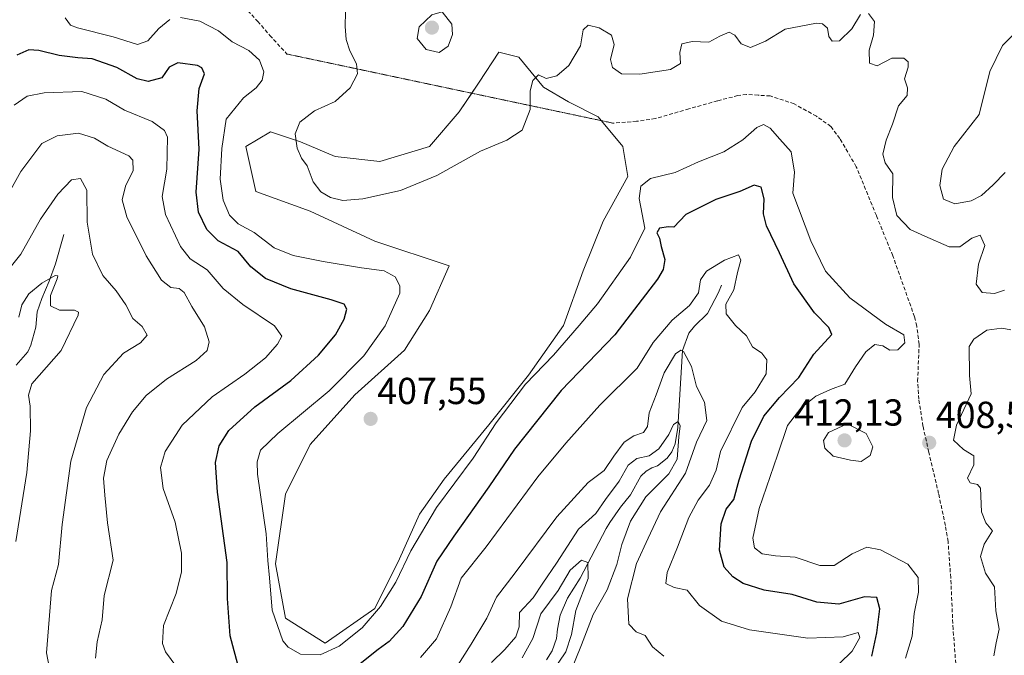
# Model space of a CAD drawing. Units: metres. Extents: x 632757 to 636261, y 4653338 to 4655722.
# Drawn here: x 634165 to 634428, y 4654198 to 4654367 of the extents above; entities that cross this region are included whole.
import ezdxf
from ezdxf.enums import TextEntityAlignment as Align

# ---------------------------------------------------------------- set-up
doc = ezdxf.new("R2010")
doc.units = ezdxf.units.M
doc.header["$MEASUREMENT"] = 0
doc.linetypes.add('TRAZOS2', pattern=[0.375, 0.25, -0.125])
doc.linetypes.add('TRAZOSX2', pattern=[1.5, 1, -0.5])
for name, color, linetype, lineweight in [('Carátula', 7, 'Continuous', 5), ('Corriente natural lineal', 142, 'Continuous', 13), ('Cultivos herbáceos CxS', 92, 'Continuous', 0), ('Curva de nivel maestra', 36, 'Continuous', 30), ('Curva de nivel normal', 36, 'Continuous', 0), ('Matorral', 135, 'Continuous', 0), ('Matorral CxS', 135, 'Continuous', 0), ('Punto de cota en terreno', 7, 'Continuous', 0), ('Rótulo de punto de cota en terreno', 19, 'Continuous', 0), ('Senda', 19, 'TRAZOSX2', 0), ('Senda virtual', 19, 'TRAZOS2', 0)]:
    doc.layers.add(name, color=color, linetype=linetype, lineweight=lineweight)
doc.styles.add('Arial', font='txt', dxfattribs={"height": 0.2})

# ---------------------------------------------------------------- blocks, each defined once
blk = doc.blocks.new('*U152')
at = {"layer": 'Cultivos herbáceos CxS', "color": 92, "linetype": 'Continuous', "lineweight": 0}
blk.add_polyline3d([(634325.93, 4654333.28, 407.47), (634327.25, 4654325.34, 406.51), (634320.64, 4654313.44, 408.22), (634315.35, 4654300.21, 407.87), (634310.06, 4654285.65, 406.36), (634300.79, 4654272.43, 404.97), (634290.21, 4654259.2, 405.53), (634278.3, 4654244.64, 406.02), (634271.69, 4654235.38, 406.07), (634266.4, 4654223.48, 405.7), (634259.78, 4654210.25, 404.86), (634246.55, 4654200.99, 405.44), (634235.97, 4654207.6, 405.44), (634233.33, 4654222.15, 405.15), (634235.97, 4654240.68, 405.84), (634242.59, 4654253.9, 406.58), (634254.49, 4654267.13, 406.82), (634267.72, 4654279.04, 407.58), (634274.34, 4654289.62, 407.5), (634279.63, 4654301.53, 407.85), (634259.78, 4654308.14, 408.17), (634242.59, 4654316.08, 409.17), (634228.03, 4654321.37, 407.69), (634225.39, 4654333.28, 407.65), (634232, 4654337.25, 408.07), (634239.94, 4654334.6, 410.28), (634249.2, 4654330.63, 411.52), (634261.11, 4654329.31, 411.55), (634274.34, 4654333.28, 411.04), (634282.27, 4654342.54, 411.01), (634287.57, 4654350.48, 411.25), (634292.86, 4654358.42, 411.72), (634298.15, 4654357.09, 411.23), (634304.76, 4654349.15, 409.61), (634311.38, 4654345.19, 408.75), (634319.32, 4654341.22, 408.2), (634325.93, 4654333.28, 407.47)], close=True, dxfattribs=at)
blk = doc.blocks.new('*U161')
at = {"layer": 'Matorral CxS', "color": 135, "linetype": 'Continuous', "lineweight": 0}
blk.add_polyline3d([(634282.27, 4654342.54, 411.01), (634274.34, 4654333.28, 411.04), (634261.11, 4654329.31, 411.55), (634249.2, 4654330.63, 411.52), (634239.94, 4654334.6, 410.28), (634232, 4654337.25, 408.07), (634225.39, 4654333.28, 407.65), (634228.03, 4654321.37, 407.69), (634242.59, 4654316.08, 409.17), (634259.78, 4654308.14, 408.17), (634279.63, 4654301.53, 407.85), (634274.34, 4654289.62, 407.5), (634267.72, 4654279.04, 407.58), (634254.49, 4654267.13, 406.82), (634242.59, 4654253.9, 406.58), (634235.97, 4654240.68, 405.84), (634233.33, 4654222.15, 405.15), (634235.97, 4654207.6, 405.44), (634246.55, 4654200.99, 405.44), (634259.78, 4654210.25, 404.86), (634266.4, 4654223.48, 405.7), (634271.69, 4654235.38, 406.07), (634278.3, 4654244.64, 406.02), (634290.21, 4654259.2, 405.53), (634300.79, 4654272.43, 404.97), (634310.06, 4654285.65, 406.36), (634315.35, 4654300.21, 407.87), (634320.64, 4654313.44, 408.22), (634327.25, 4654325.34, 406.51), (634325.93, 4654333.28, 407.47), (634319.32, 4654341.22, 408.2), (634311.38, 4654345.19, 408.75), (634304.76, 4654349.15, 409.61), (634298.15, 4654357.09, 411.23), (634292.86, 4654358.42, 411.72), (634287.57, 4654350.48, 411.25), (634282.27, 4654342.54, 411.01)], close=True, dxfattribs=at)
blk = doc.blocks.new('*U178')
at = {"layer": 'Curva de nivel normal', "color": 36, "linetype": 'Continuous', "lineweight": 0}
for points in [[(634401.26, 4654196.98, 405), (634403, 4654202.88, 405), (634403.54, 4654208.89, 405), (634404.73, 4654214.56, 405), (634404.67, 4654218.52, 405), (634401.9, 4654222.02, 405), (634394.62, 4654225.87, 405), (634390.96, 4654226.55, 405), (634387.02, 4654224.79, 405), (634382.21, 4654221.71, 405), (634378.44, 4654221.67, 405), (634371.82, 4654223.93, 405), (634366.59, 4654224.22, 405), (634363.05, 4654224.74, 405), (634361.03, 4654226.38, 405), (634360.56, 4654228.92, 405), (634362.25, 4654236.82, 405), (634367.15, 4654251.03, 405), (634369.76, 4654258.97, 405), (634373.31, 4654263.57, 405), (634377.36, 4654266.76, 405), (634381.25, 4654268.56, 405), (634385.12, 4654269.96, 405), (634387.93, 4654274.65, 405), (634390.65, 4654278.65, 405), (634393.08, 4654280.55, 405), (634395.22, 4654280.23, 405), (634397.1, 4654279.03, 405), (634399.18, 4654279.17, 405), (634401.09, 4654280.99, 405), (634400.78, 4654283.1, 405), (634395.96, 4654285.99, 405), (634386.45, 4654293.02, 405), (634379.94, 4654300.14, 405), (634375.98, 4654308.22, 405), (634371.21, 4654320.9, 405), (634371.68, 4654326.46, 405), (634370.78, 4654331.91, 405), (634367.79, 4654335.24, 405), (634365.19, 4654338.22, 405), (634363.39, 4654339.21, 405), (634361.62, 4654338.38, 405), (634357.85, 4654335.11, 405), (634352.81, 4654331.9, 405), (634346.11, 4654329.26, 405), (634339.86, 4654326.4, 405), (634333.25, 4654324.82, 405), (634330.66, 4654322.76, 405), (634330.22, 4654319.45, 405), (634331.06, 4654315.32, 405), (634331.78, 4654311.59, 405), (634327.9, 4654303.79, 405), (634319.16, 4654291.38, 405), (634314.3, 4654285.67, 405), (634307.44, 4654277.74, 405), (634299.92, 4654269.98, 405), (634292.12, 4654259.66, 405), (634285.97, 4654250.28, 405), (634276.23, 4654237.11, 405), (634269.41, 4654225.57, 405), (634265.4, 4654217.26, 405), (634261.26, 4654210.79, 405), (634256.42, 4654205.04, 405), (634250.32, 4654200.18, 405), (634245.17, 4654197.91, 405), (634239.94, 4654198.05, 405), (634236.68, 4654199.91, 405), (634235.27, 4654201.62, 405), (634232.46, 4654209.81, 405), (634231.68, 4654218.36, 405), (634231.29, 4654222.97, 405), (634230.85, 4654230.15, 405), (634228.54, 4654245.98, 405), (634228.44, 4654249.31, 405), (634229.35, 4654252.41, 405), (634233.97, 4654256.82, 405), (634247.63, 4654268.24, 405), (634256.85, 4654277.56, 405), (634262.56, 4654285.51, 405), (634266.42, 4654294.22, 405), (634266.49, 4654296.2, 405), (634265.24, 4654298.58, 405), (634262.25, 4654300.22, 405), (634256.21, 4654300.98, 405), (634245.97, 4654302.64, 405), (634237.97, 4654304.26, 405), (634232.97, 4654306.36, 405), (634227.6, 4654310.4, 405), (634223.36, 4654312.71, 405), (634221.03, 4654315.04, 405), (634219.32, 4654319, 405), (634218.56, 4654324.59, 405), (634219.03, 4654332.8, 405), (634220.17, 4654340.65, 405), (634224.78, 4654346.31, 405), (634228.18, 4654348.98, 405), (634229.78, 4654350.98, 405), (634230.16, 4654353.22, 405), (634229.04, 4654356.29, 405), (634226.18, 4654358.9, 405), (634221.74, 4654361.2, 405), (634218.13, 4654364.15, 405), (634213.17, 4654366.72, 405), (634207.97, 4654367.67, 405)], [(634205.11, 4654367.18, 405), (634202.18, 4654364.74, 405), (634199.31, 4654361.46, 405), (634196.55, 4654360.5, 405), (634189.99, 4654362.58, 405), (634180.48, 4654364.92, 405), (634178.69, 4654365.65, 405), (634177.26, 4654367.64, 405)]]:
    blk.add_polyline3d(points, dxfattribs=at)
blk = doc.blocks.new('*U184')
at = {"layer": 'Curva de nivel normal', "color": 36, "linetype": 'Continuous', "lineweight": 0}
for points in [[(634424.84, 4654197.6, 410), (634425.44, 4654201.06, 410), (634426.23, 4654204.69, 410), (634425.33, 4654209.58, 410), (634425.02, 4654215.98, 410), (634422.62, 4654219.59, 410), (634421.29, 4654224.09, 410), (634422.21, 4654227.32, 410), (634424.43, 4654230.9, 410), (634422.63, 4654233.02, 410), (634421.48, 4654236, 410), (634421.24, 4654242.26, 410), (634420.46, 4654243.26, 410), (634418.46, 4654243.7, 410), (634417.8, 4654244.93, 410), (634419.43, 4654248.53, 410), (634419.49, 4654250.88, 410), (634416.74, 4654252.62, 410), (634414.05, 4654255.08, 410), (634414.86, 4654259.09, 410), (634418.72, 4654267.42, 410), (634418.34, 4654272.31, 410), (634418.24, 4654279.99, 410), (634419.44, 4654282.02, 410), (634422.9, 4654284.38, 410), (634426.96, 4654284.95, 410), (634429.29, 4654284.49, 410)], [(634427.62, 4654295.02, 410), (634424.96, 4654294.19, 410), (634421.72, 4654294.44, 410), (634420.13, 4654296.68, 410), (634420.7, 4654301.99, 410), (634422.38, 4654306.98, 410), (634421.17, 4654309.66, 410), (634418.96, 4654308.91, 410), (634415.78, 4654306.56, 410), (634412.92, 4654306.63, 410), (634406.38, 4654309.44, 410), (634402.52, 4654311.21, 410), (634398.96, 4654314.93, 410), (634397.78, 4654319.73, 410), (634397.87, 4654326, 410), (634395.81, 4654328.95, 410), (634395.24, 4654331.31, 410), (634396.11, 4654334.98, 410), (634397.77, 4654339.28, 410), (634399.42, 4654344.18, 410), (634401.69, 4654346.95, 410), (634401.82, 4654348.98, 410), (634400.98, 4654351.31, 410), (634401.92, 4654354.45, 410), (634402, 4654355.86, 410), (634400.8, 4654356.82, 410), (634397.64, 4654356.86, 410), (634393.72, 4654354.86, 410), (634391.62, 4654355.51, 410), (634391.57, 4654358.98, 410), (634392.75, 4654362.97, 410), (634393, 4654366.65, 410), (634391.36, 4654368.74, 410)], [(634389.3, 4654368.48, 410), (634386.96, 4654364.66, 410), (634383.68, 4654361.52, 410), (634381.73, 4654361.4, 410), (634380.84, 4654362.62, 410), (634380.43, 4654364.84, 410), (634379.16, 4654366, 410), (634377.52, 4654366.19, 410), (634369.14, 4654364.61, 410), (634363.92, 4654361.36, 410), (634359.94, 4654359.74, 410), (634357.41, 4654360.71, 410), (634355.77, 4654363.02, 410), (634354.21, 4654363.82, 410), (634351.79, 4654362.76, 410), (634348.8, 4654361.12, 410), (634344.38, 4654361.33, 410), (634341.66, 4654360.68, 410), (634341.07, 4654358.37, 410), (634341.28, 4654355.4, 410), (634338.64, 4654353.82, 410), (634330.44, 4654352.56, 410), (634325.54, 4654352.7, 410), (634323.12, 4654354.37, 410), (634322.57, 4654356.48, 410), (634323.58, 4654360.46, 410), (634322.85, 4654363.01, 410), (634319.63, 4654364.96, 410), (634316.62, 4654365.66, 410), (634315.3, 4654364.38, 410), (634314.59, 4654360.16, 410), (634311.47, 4654354.87, 410), (634308.32, 4654352.19, 410), (634305.47, 4654351.47, 410), (634303.38, 4654352.4, 410), (634301.88, 4654350.94, 410), (634301.2, 4654348.14, 410), (634301.17, 4654343.19, 410), (634299.03, 4654337.71, 410), (634294.97, 4654335.01, 410), (634287.97, 4654332.07, 410), (634276.3, 4654325.6, 410), (634266.63, 4654321.61, 410), (634256.61, 4654319.37, 410), (634251.29, 4654318.97, 410), (634248.01, 4654319.7, 410), (634245.4, 4654321.21, 410), (634243.37, 4654323.94, 410), (634241.72, 4654328.2, 410), (634240.26, 4654330.21, 410), (634239.04, 4654332.88, 410), (634238.58, 4654336.71, 410), (634239.8, 4654339.84, 410), (634243.7, 4654342.84, 410), (634249.24, 4654345.33, 410), (634253.2, 4654348.98, 410), (634255.16, 4654352.65, 410), (634254.9, 4654355.31, 410), (634253.08, 4654358.78, 410), (634252.17, 4654361.86, 410), (634251.88, 4654365.26, 410), (634251.96, 4654369.22, 410)]]:
    blk.add_polyline3d(points, dxfattribs=at)
blk = doc.blocks.new('*U187')
at = {"layer": 'Curva de nivel normal', "color": 36, "linetype": 'Continuous', "lineweight": 0}
for points in [[(634156.75, 4654311.11, 390), (634165.38, 4654326.64, 390), (634170.98, 4654334.14, 390), (634175.09, 4654336.16, 390), (634180.83, 4654336.91, 390), (634185.04, 4654335.58, 390), (634188.61, 4654333.4, 390), (634194.24, 4654330.8, 390), (634195.23, 4654329.64, 390), (634195.37, 4654326.94, 390), (634193.34, 4654322.75, 390), (634192.43, 4654319.15, 390), (634193.7, 4654314.57, 390), (634198.83, 4654304.21, 390), (634202.93, 4654297.74, 390), (634205.4, 4654295.79, 390), (634207.64, 4654295.49, 390), (634208.96, 4654294.42, 390), (634210.96, 4654290.65, 390), (634214.4, 4654285.31, 390), (634215.58, 4654281.31, 390), (634215.1, 4654278.98, 390), (634212.12, 4654276.32, 390), (634204.23, 4654271.33, 390), (634198.85, 4654266.98, 390), (634195.2, 4654262.65, 390), (634191.52, 4654256.65, 390), (634188.33, 4654249.63, 390), (634187.41, 4654244.91, 390), (634187.79, 4654240.4, 390), (634188.5, 4654233.07, 390), (634190.02, 4654223.08, 390), (634187.67, 4654213.69, 390), (634187.1, 4654207.17, 390), (634185.8, 4654201.34, 390), (634185.31, 4654196.95, 390)], [(634280.85, 4654193.45, 390), (634285.44, 4654200.75, 390), (634289.65, 4654207.64, 390), (634292.24, 4654213.23, 390), (634297.16, 4654219.68, 390), (634308.32, 4654234.66, 390), (634316.63, 4654243.76, 390), (634320.96, 4654246.99, 390), (634323.48, 4654250.77, 390), (634326.28, 4654254.5, 390), (634328.8, 4654256.22, 390), (634331.41, 4654257.09, 390), (634332.45, 4654258.72, 390), (634332.91, 4654262.33, 390), (634334.78, 4654267.18, 390), (634336.91, 4654272.98, 390), (634339.95, 4654278.08, 390), (634341.39, 4654279.08, 390), (634342.05, 4654278.7, 390), (634344.19, 4654274.74, 390), (634345.53, 4654269.4, 390), (634347.63, 4654265.24, 390), (634348.33, 4654260.35, 390), (634345.54, 4654254.55, 390), (634342.61, 4654246.31, 390), (634335.93, 4654235.98, 390), (634332.61, 4654228.98, 390), (634329.52, 4654222.18, 390), (634327.11, 4654212.77, 390), (634327.53, 4654206.04, 390), (634329.42, 4654204.04, 390), (634331.88, 4654203.05, 390), (634333.82, 4654200.01, 390), (634336.81, 4654197.51, 390)]]:
    blk.add_polyline3d(points, dxfattribs=at)
blk = doc.blocks.new('*U195')
at = {"layer": 'Curva de nivel normal', "color": 36, "linetype": 'Continuous', "lineweight": 0}
for points in [[(634311.71, 4654192.66, 385), (634314.89, 4654200.55, 385), (634318.02, 4654208.58, 385), (634321.7, 4654215.21, 385), (634324.33, 4654221.91, 385), (634325.61, 4654227.28, 385), (634327.98, 4654233.47, 385), (634332.04, 4654239.96, 385), (634338.13, 4654246.12, 385), (634340.36, 4654249.98, 385), (634340.82, 4654255.98, 385), (634341.14, 4654258.89, 385), (634340.62, 4654260.05, 385), (634339.41, 4654259.24, 385), (634338.13, 4654256.59, 385), (634335.5, 4654252.72, 385), (634332.96, 4654250.94, 385), (634329.63, 4654250.18, 385), (634327.3, 4654248.41, 385), (634324.88, 4654244.13, 385), (634321.3, 4654239.24, 385), (634318.72, 4654235.53, 385), (634314.05, 4654231.37, 385), (634308.24, 4654222.31, 385), (634304.58, 4654216.98, 385), (634301.97, 4654213.03, 385), (634298.38, 4654209.19, 385), (634298.22, 4654205.36, 385), (634297.41, 4654202.65, 385), (634294.46, 4654199.31, 385), (634290.9, 4654195.84, 385)], [(634173.68, 4654190.98, 385), (634172.29, 4654198.44, 385), (634173.55, 4654214.98, 385), (634175.43, 4654221.94, 385), (634176.47, 4654232.58, 385), (634178.72, 4654249.45, 385), (634182.92, 4654263.79, 385), (634187.5, 4654272.54, 385), (634192.74, 4654278.29, 385), (634197.33, 4654280.98, 385), (634199.1, 4654283.08, 385), (634197.74, 4654285.4, 385), (634195.27, 4654287.46, 385), (634193.38, 4654291.11, 385), (634190.81, 4654294.82, 385), (634187.27, 4654298.95, 385), (634184.49, 4654304.62, 385), (634183.06, 4654313.15, 385), (634183.03, 4654321.69, 385), (634181.34, 4654324.84, 385), (634178.96, 4654324.42, 385), (634175.24, 4654320.66, 385), (634170.67, 4654313.98, 385), (634165.39, 4654304.65, 385), (634162.58, 4654301.1, 385)]]:
    blk.add_polyline3d(points, dxfattribs=at)
blk = doc.blocks.new('*U204')
at = {"layer": 'Curva de nivel normal', "color": 36, "linetype": 'Continuous', "lineweight": 0}
for points in [[(634380.32, 4654192.23, 395), (634387, 4654198.82, 395), (634389.11, 4654202.5, 395), (634388.66, 4654203.79, 395), (634384.62, 4654202.66, 395), (634375.25, 4654202.34, 395), (634359.68, 4654204.49, 395), (634352.19, 4654206.83, 395), (634346.38, 4654211.03, 395), (634343.01, 4654215.06, 395), (634339.57, 4654215.83, 395), (634337.4, 4654216.87, 395), (634337.75, 4654219.8, 395), (634340.5, 4654226.53, 395), (634343.5, 4654234.45, 395), (634345.96, 4654239.06, 395), (634348.98, 4654243.05, 395), (634350.77, 4654247.11, 395), (634351.96, 4654252.09, 395), (634357.67, 4654263.74, 395), (634361.19, 4654267.96, 395), (634364.08, 4654272.77, 395), (634364.28, 4654276.51, 395), (634362.92, 4654278.21, 395), (634360.43, 4654279.98, 395), (634358.88, 4654282.9, 395), (634355.89, 4654285.64, 395), (634353.41, 4654288.72, 395), (634353.38, 4654291.31, 395), (634355.46, 4654295.16, 395), (634356.48, 4654299.73, 395), (634357.36, 4654303.05, 395), (634356.74, 4654304.5, 395), (634352.97, 4654303.06, 395), (634348.16, 4654300.09, 395), (634346.64, 4654297.79, 395), (634346.1, 4654294.33, 395), (634343.67, 4654290.95, 395), (634339.08, 4654287.05, 395), (634333.99, 4654281.14, 395), (634329.76, 4654274.26, 395), (634319.74, 4654264.37, 395), (634310.67, 4654254.24, 395), (634303.27, 4654245.32, 395), (634289.5, 4654226.67, 395), (634282.77, 4654218.32, 395), (634280.09, 4654210.65, 395), (634276.26, 4654202.12, 395), (634272, 4654197.19, 395)], [(634209.76, 4654190.84, 395), (634203.97, 4654198.7, 395), (634203.16, 4654200.92, 395), (634203.48, 4654205.66, 395), (634206.78, 4654214.23, 395), (634208.28, 4654219.96, 395), (634208.26, 4654225, 395), (634206.53, 4654233.19, 395), (634203.36, 4654242.18, 395), (634202.65, 4654247.82, 395), (634203.91, 4654252.06, 395), (634208.44, 4654259.04, 395), (634216.42, 4654266.65, 395), (634225.12, 4654272.65, 395), (634230.65, 4654276.98, 395), (634233.83, 4654280.62, 395), (634234.96, 4654282.81, 395), (634233.08, 4654285.58, 395), (634224.6, 4654291.19, 395), (634219.35, 4654295.5, 395), (634215.07, 4654300.42, 395), (634210.56, 4654303.35, 395), (634207.95, 4654306.71, 395), (634204, 4654315.21, 395), (634203.07, 4654319.96, 395), (634204.31, 4654327.31, 395), (634204.48, 4654335.8, 395), (634203.68, 4654337.63, 395), (634200.43, 4654340, 395), (634193.01, 4654343, 395), (634188.07, 4654345.95, 395), (634181.65, 4654347.99, 395), (634171.64, 4654347.65, 395), (634167.14, 4654346.72, 395), (634163.63, 4654344.3, 395)]]:
    blk.add_polyline3d(points, dxfattribs=at)
blk = doc.blocks.new('*U207')
at = {"layer": 'Curva de nivel normal', "color": 36, "linetype": 'Continuous', "lineweight": 0}
blk.add_polyline3d([(634427.78, 4654326.39, 415), (634424.66, 4654323.14, 415), (634421.54, 4654320.28, 415), (634418.74, 4654318.82, 415), (634414.38, 4654318.05, 415), (634411.4, 4654319.28, 415), (634410.38, 4654322.94, 415), (634411, 4654327.31, 415), (634414.22, 4654333.31, 415), (634420.88, 4654341.89, 415), (634423.77, 4654353.29, 415), (634427.08, 4654360.22, 415), (634429.83, 4654362.97, 415)], dxfattribs=at)
blk = doc.blocks.new('*U210')
at = {"layer": 'Curva de nivel normal', "color": 36, "linetype": 'Continuous', "lineweight": 0}
for points in [[(634307.16, 4654193.41, 380), (634310.73, 4654198.68, 380), (634312.25, 4654203.32, 380), (634313.39, 4654209.7, 380), (634316.62, 4654218.19, 380), (634316.61, 4654222.47, 380), (634314.92, 4654223.07, 380), (634311.83, 4654220.42, 380), (634308.62, 4654214.98, 380), (634304.05, 4654208.78, 380), (634301.93, 4654202.18, 380), (634299.06, 4654197.11, 380)], [(634164.1, 4654228.1, 380), (634167.01, 4654246.46, 380), (634168.02, 4654257.55, 380), (634167.87, 4654264.12, 380), (634167.46, 4654267.1, 380), (634168.36, 4654270.05, 380), (634176.2, 4654278.98, 380), (634180.7, 4654288.39, 380), (634180.81, 4654289.14, 380), (634179.68, 4654289.74, 380), (634175.76, 4654289.71, 380), (634173.35, 4654290.84, 380), (634173.33, 4654293.6, 380), (634175.07, 4654298.06, 380), (634175.3, 4654298.85, 380), (634174.6, 4654298.97, 380), (634171, 4654296.9, 380), (634167.58, 4654294.03, 380), (634165.71, 4654291.11, 380), (634164.84, 4654287.84, 380)]]:
    blk.add_polyline3d(points, dxfattribs=at)
blk = doc.blocks.new('*U217')
at = {"layer": 'Curva de nivel maestra', "color": 36, "linetype": 'Continuous', "lineweight": 30}
for points in [[(634392.32, 4654197.52, 400), (634393.64, 4654203.77, 400), (634394.41, 4654210.16, 400), (634393.57, 4654213.18, 400), (634390.34, 4654213.29, 400), (634383.52, 4654211.36, 400), (634377.62, 4654211.86, 400), (634371.04, 4654213.93, 400), (634363.58, 4654215.14, 400), (634357.94, 4654216.86, 400), (634355.19, 4654218.61, 400), (634352.89, 4654221.22, 400), (634351.65, 4654225.77, 400), (634352.07, 4654232.74, 400), (634353.48, 4654236.69, 400), (634355.46, 4654239.3, 400), (634356.88, 4654244.5, 400), (634360.21, 4654254.83, 400), (634363.48, 4654261.45, 400), (634367.64, 4654266.43, 400), (634372.85, 4654271.75, 400), (634376.85, 4654278.02, 400), (634381.57, 4654283.26, 400), (634380.78, 4654285.08, 400), (634376.98, 4654289.01, 400), (634371.44, 4654296.7, 400), (634367.67, 4654304.98, 400), (634364.23, 4654312.16, 400), (634363.39, 4654315.41, 400), (634363.59, 4654319.36, 400), (634362.75, 4654322.5, 400), (634360.91, 4654323.02, 400), (634357.07, 4654321.3, 400), (634350.68, 4654319.18, 400), (634342.73, 4654315.19, 400), (634339.52, 4654311.8, 400), (634338.08, 4654311.88, 400), (634335.7, 4654311.56, 400), (634334.92, 4654310.3, 400), (634335.66, 4654308.86, 400), (634336.15, 4654306.65, 400), (634337.13, 4654303.23, 400), (634336.68, 4654300.57, 400), (634335.17, 4654297.97, 400), (634323.74, 4654283.16, 400), (634309.49, 4654268.27, 400), (634302.89, 4654260.08, 400), (634297, 4654252.67, 400), (634290.22, 4654242.62, 400), (634280.83, 4654229.47, 400), (634276.27, 4654222.81, 400), (634272.15, 4654213.44, 400), (634267.23, 4654205.38, 400), (634263.65, 4654201.41, 400), (634260.69, 4654199.3, 400), (634255.46, 4654195.16, 400)], [(634223.59, 4654193.94, 400), (634221.21, 4654202.89, 400), (634220.5, 4654212.85, 400), (634220.44, 4654222.45, 400), (634217.83, 4654241.19, 400), (634217.35, 4654249.1, 400), (634218.32, 4654253.59, 400), (634220.84, 4654257.63, 400), (634227.83, 4654263.96, 400), (634237.37, 4654270.97, 400), (634244.8, 4654277.71, 400), (634249.34, 4654283.18, 400), (634251.63, 4654287.31, 400), (634252.28, 4654289.96, 400), (634251.62, 4654291.3, 400), (634248.15, 4654292.5, 400), (634237.4, 4654295.41, 400), (634230.64, 4654298.13, 400), (634226.7, 4654301.29, 400), (634223.34, 4654305.37, 400), (634218.06, 4654308.22, 400), (634215.02, 4654311.23, 400), (634212.79, 4654315.8, 400), (634212.18, 4654321.19, 400), (634212.92, 4654332.6, 400), (634212.38, 4654342.83, 400), (634212.97, 4654348.77, 400), (634214.38, 4654352.66, 400), (634213.66, 4654354.31, 400), (634212.49, 4654354.88, 400), (634207.26, 4654355.66, 400), (634204.95, 4654354.48, 400), (634202.98, 4654351.58, 400), (634199.36, 4654350.67, 400), (634196.46, 4654351.39, 400), (634190.98, 4654354.34, 400), (634184.43, 4654356.69, 400), (634180.64, 4654356.98, 400), (634175.6, 4654357.61, 400), (634170.25, 4654358.93, 400), (634167.52, 4654359.1, 400), (634164.37, 4654357.62, 400)]]:
    blk.add_polyline3d(points, dxfattribs=at)
blk = doc.blocks.new('5PATER')
at = {"layer": 'Carátula', "linetype": 'Continuous', "lineweight": 5}
h = blk.add_hatch(color=250, dxfattribs=at)
edge = h.paths.add_edge_path()
edge.add_ellipse((0, 0.01), major_axis=(-1.33, -1.34), ratio=0.999422, start_angle=0, end_angle=360)

msp = doc.modelspace()

# ---------------------------------------------------------------- linework, layer by layer
at = {"layer": 'Corriente natural lineal', "color": 142, "linetype": 'Continuous', "lineweight": 13}
for points in [[(634176.84, 4654309.9, 382.28), (634174.66, 4654302.02, 380.92), (634172.98, 4654297.44, 380.21), (634170.97, 4654292.78, 379.18), (634169.75, 4654289.28, 378.93), (634169.43, 4654285.17, 378.3), (634168.11, 4654280.4, 377.92), (634167.27, 4654278.63, 377.77), (634164.18, 4654275.1, 377.43)], [(634352.22, 4654296.39, 394.12), (634351.37, 4654294.41, 393.61), (634348.47, 4654288.84, 393.41), (634345.03, 4654285.48, 392.06), (634343.45, 4654283.62, 391.13), (634341.78, 4654278.93, 389.83), (634340.52, 4654258.45, 385.27), (634339.88, 4654254.1, 384.91), (634338.96, 4654251.96, 384.57), (634337.7, 4654250.24, 383.75), (634335.14, 4654248.24, 382.65), (634333.59, 4654247.7, 382.87), (634332.16, 4654246.82, 382.89), (634330.73, 4654245.48, 382.85), (634327.96, 4654240.46, 382.8), (634325.28, 4654237.19, 382.34), (634322.41, 4654233.17, 381.83), (634321.46, 4654231.56, 381.31), (634314.49, 4654218.33, 379.37), (634311.17, 4654212.98, 378.63), (634309.19, 4654208.45, 378.15), (634308.48, 4654204.73, 377.47), (634308.18, 4654202.21, 377.37), (634307.09, 4654198.95, 376.79), (634305.53, 4654196.52, 377.09)]]:
    msp.add_polyline3d(points, dxfattribs=at)
at = {"layer": 'Cultivos herbáceos CxS', "color": 92, "linetype": 'Continuous', "lineweight": 0}
msp.add_polyline3d([(634325.93, 4654333.28, 407.47), (634327.25, 4654325.34, 406.51), (634320.64, 4654313.44, 408.22), (634315.35, 4654300.21, 407.87), (634310.05, 4654285.65, 406.36), (634300.79, 4654272.43, 404.97), (634290.21, 4654259.2, 405.53), (634278.3, 4654244.64, 406.02), (634271.69, 4654235.38, 406.07), (634266.4, 4654223.48, 405.7), (634259.78, 4654210.25, 404.86), (634246.55, 4654200.99, 405.44), (634235.97, 4654207.6, 405.44), (634233.33, 4654222.15, 405.15), (634235.97, 4654240.68, 405.84), (634242.59, 4654253.9, 406.58), (634254.49, 4654267.13, 406.82), (634267.72, 4654279.04, 407.58), (634274.34, 4654289.62, 407.5), (634279.63, 4654301.53, 407.85), (634259.78, 4654308.14, 408.17), (634242.59, 4654316.08, 409.17), (634228.03, 4654321.37, 407.69), (634225.39, 4654333.28, 407.65), (634232, 4654337.25, 408.07), (634239.94, 4654334.6, 410.28), (634249.2, 4654330.63, 411.52), (634261.11, 4654329.31, 411.55), (634274.34, 4654333.28, 411.04), (634282.27, 4654342.54, 411.01), (634285.6, 4654347.53, 411.1), (634287.56, 4654350.48, 411.25), (634292.86, 4654358.42, 411.72), (634298.15, 4654357.09, 411.23), (634304.76, 4654349.15, 409.61), (634311.38, 4654345.19, 408.75), (634319.32, 4654341.22, 408.2), (634320.15, 4654340.21, 408.18), (634325.93, 4654333.28, 407.47)], dxfattribs=at)
at = {"layer": 'Curva de nivel normal', "color": 36, "linetype": 'Continuous', "lineweight": 0}
for points in [[(634276.97, 4654358.41, 415), (634279.37, 4654360.06, 415), (634280.5, 4654363.16, 415), (634280.29, 4654365.96, 415), (634277.71, 4654369.21, 415), (634275, 4654368.4, 415), (634271.62, 4654365.18, 415), (634271.06, 4654362.08, 415), (634273.5, 4654359.18, 415), (634276.97, 4654358.41, 415)], [(634389.43, 4654249.36, 410), (634391.81, 4654250.96, 410), (634392.55, 4654253.32, 410), (634390.8, 4654256.85, 410), (634385.71, 4654259.4, 410), (634380.71, 4654257.12, 410), (634379.37, 4654254.98, 410), (634379.77, 4654252.9, 410), (634382, 4654250.79, 410), (634386.62, 4654249.72, 410), (634389.43, 4654249.36, 410)]]:
    msp.add_polyline3d(points, dxfattribs=at)
at = {"layer": 'Matorral', "color": 135, "linetype": 'Continuous', "lineweight": 0}
msp.add_polyline3d([(634325.93, 4654333.28, 407.47), (634327.25, 4654325.34, 406.51), (634320.64, 4654313.44, 408.22), (634315.35, 4654300.21, 407.87), (634310.05, 4654285.65, 406.36), (634300.79, 4654272.43, 404.97), (634290.21, 4654259.2, 405.53), (634278.3, 4654244.64, 406.02), (634271.69, 4654235.38, 406.07), (634266.4, 4654223.48, 405.7), (634259.78, 4654210.25, 404.86), (634246.55, 4654200.99, 405.44), (634235.97, 4654207.6, 405.44), (634233.33, 4654222.15, 405.15), (634235.97, 4654240.68, 405.84), (634242.59, 4654253.9, 406.58), (634254.49, 4654267.13, 406.82), (634267.72, 4654279.04, 407.58), (634274.34, 4654289.62, 407.5), (634279.63, 4654301.53, 407.85), (634259.78, 4654308.14, 408.17), (634242.59, 4654316.08, 409.17), (634228.03, 4654321.37, 407.69), (634225.39, 4654333.28, 407.65), (634232, 4654337.25, 408.07), (634239.94, 4654334.6, 410.28), (634249.2, 4654330.63, 411.52), (634261.11, 4654329.31, 411.55), (634274.34, 4654333.28, 411.04), (634282.27, 4654342.54, 411.01), (634285.6, 4654347.53, 411.1), (634287.56, 4654350.48, 411.25), (634292.86, 4654358.42, 411.72), (634298.15, 4654357.09, 411.23), (634304.76, 4654349.15, 409.61), (634311.38, 4654345.19, 408.75), (634319.32, 4654341.22, 408.2), (634320.15, 4654340.21, 408.18), (634325.93, 4654333.28, 407.47)], dxfattribs=at)
at = {"layer": 'Senda', "color": 19, "linetype": 'TRAZOSX2', "lineweight": 0}
for points in [[(634163.18, 4654389.19, 408.89), (634170.41, 4654385.21, 407.5), (634175.52, 4654382.08, 406.35), (634181.36, 4654379.41, 405.79), (634187.25, 4654377.14, 406.09), (634190.27, 4654376.17, 406.3), (634193.47, 4654375.85, 406.9), (634195.57, 4654375.86, 407.39), (634199.04, 4654376, 407.78), (634203.95, 4654376.47, 407.97), (634211.28, 4654376.56, 407.95), (634214.03, 4654376.24, 407.93), (634217.1, 4654375.59, 407.91), (634219.33, 4654374.81, 407.92), (634221.5, 4654373.44, 407.82), (634224.91, 4654370.57, 407.93), (634228.58, 4654366.66, 407.95), (634231.8, 4654362.94, 407.82), (634236.33, 4654357.97, 407.83)], [(634414.65, 4654195.58, 407.37), (634413.94, 4654204.75, 407.28), (634413.31, 4654218.43, 407.29), (634412.6, 4654228.05, 407.32), (634411.89, 4654232.37, 407.41), (634410.07, 4654240.82, 408.09), (634407.47, 4654251.88, 408.5), (634405.91, 4654258.82, 408.37), (634404.81, 4654265.96, 408.11), (634404.49, 4654270.8, 408.08), (634404.89, 4654280.62, 407.17), (634404.25, 4654285.47, 406.43), (634403.66, 4654287.95, 406.66), (634397.86, 4654304.2, 408.33), (634393.49, 4654314.94, 408.89), (634388.14, 4654327.91, 408.5), (634383.77, 4654335.44, 407.83), (634381.35, 4654338.65, 407.53), (634377.49, 4654341.4, 407.8), (634371.54, 4654344.69, 407.85), (634365.2, 4654346.79, 407.58), (634361.99, 4654346.99, 407.35), (634358.85, 4654347.19, 407.6), (634356.56, 4654346.87, 407.78), (634351.12, 4654345.5, 408.38), (634343.52, 4654343.36, 408.37), (634334.55, 4654340.75, 408.29), (634329.58, 4654340.04, 407.96), (634323.28, 4654339.55, 407.99)]]:
    msp.add_polyline3d(points, dxfattribs=at)
at = {"layer": 'Senda virtual', "color": 19, "linetype": 'TRAZOS2', "lineweight": 0}
msp.add_polyline3d([(634236.33, 4654357.97, 407.83), (634323.28, 4654339.55, 407.99)], dxfattribs=at)

# ---------------------------------------------------------------- block references
at = {"layer": 'Cultivos herbáceos CxS', "color": 92, "linetype": 'Continuous', "lineweight": 0}
msp.add_blockref('*U152', (0, 0), dxfattribs=at)
at = {"layer": 'Curva de nivel maestra', "color": 36, "linetype": 'Continuous', "lineweight": 30}
msp.add_blockref('*U217', (0, 0), dxfattribs=at)
at = {"layer": 'Curva de nivel normal', "color": 36, "linetype": 'Continuous', "lineweight": 0}
for name in ['*U207', '*U178', '*U184', '*U204', '*U187', '*U195', '*U210']:
    msp.add_blockref(name, (0, 0), dxfattribs=at)
at = {"layer": 'Matorral CxS', "color": 135, "linetype": 'Continuous', "lineweight": 0}
msp.add_blockref('*U161', (0, 0), dxfattribs=at)
at = {"layer": 'Punto de cota en terreno', "linetype": 'Continuous', "lineweight": 0}
for p in [(634275, 4654365, 416.39), (634258.66, 4654260.74, 407.55), (634385, 4654255, 412.13), (634407.57, 4654254.38, 408.5)]:
    msp.add_blockref('5PATER', p, dxfattribs=at)

# ---------------------------------------------------------------- texts
at = {"layer": 'Rótulo de punto de cota en terreno', "color": 19, "linetype": 'Continuous', "lineweight": 0, "style": 'Arial'}
for s, p in [('407,55', (634260.42, 4654262.5)), ('412,13', (634371.57, 4654256.76)), ('408,5', (634409.33, 4654256.14))]:
    msp.add_text(s, height=7, dxfattribs=at).set_placement(p, align=Align.BOTTOM_LEFT)

doc.saveas('drawing.dxf')
